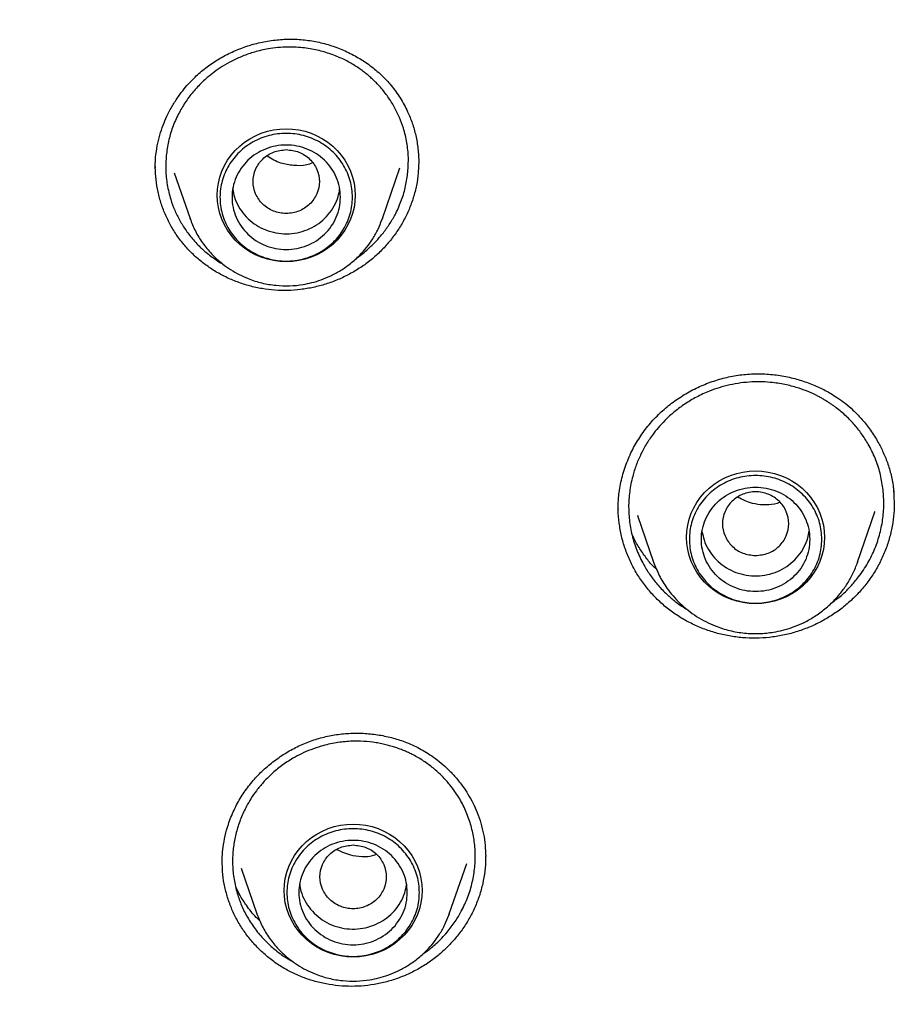
# Model space of a CAD drawing. Units: millimetres. Extents: x 8 to 770, y 12 to 1999.
# Drawn here: x 308 to 322, y 1711 to 1728 of the extents above; entities that cross this region are included whole.
import ezdxf

# ---------------------------------------------------------------- set-up
doc = ezdxf.new("R2010")
doc.units = ezdxf.units.MM

msp = doc.modelspace()

# ---------------------------------------------------------------- linework, layer by layer
at = {"color": 7, "linetype": 'Continuous', "lineweight": 30}
for p, q in [((309.775, 1725.038), (309.78, 1725.216)), ((309.776, 1725.034), (309.777, 1725.062)), ((313.546, 1724.199), (313.836, 1725.041)), ((314.15, 1725.148), (314.141, 1724.957)), ((310.089, 1724.96), (310.352, 1724.199)), ((313.537, 1724.178), (313.545, 1724.199)), ((322.029, 1719.727), (322.036, 1719.634)), ((322.032, 1719.711), (322.044, 1719.465)), ((322.043, 1719.469), (322.042, 1719.459)), ((317.462, 1719.369), (317.463, 1719.384)), ((321.434, 1718.489), (321.723, 1719.328)), ((321.718, 1719.338), (321.715, 1719.331)), ((317.781, 1719.264), (318.048, 1718.489)), ((317.79, 1719.256), (317.787, 1719.266)), ((321.434, 1718.489), (321.432, 1718.483)), ((315.258, 1713.613), (315.258, 1713.589)), ((310.887, 1713.474), (310.887, 1713.487)), ((311.201, 1713.408), (311.462, 1712.65)), ((314.656, 1712.65), (314.945, 1713.487)), ((314.647, 1712.629), (314.656, 1712.65))]:
    msp.add_line(p, q, dxfattribs=at)
at = {"color": 7, "linetype": 'Continuous', "lineweight": 30, "flags": 128}
for points in [[(311.949, 1723.482), (311.843, 1723.487), (311.738, 1723.501), (311.635, 1723.524), (311.535, 1723.557), (311.438, 1723.598), (311.346, 1723.647), (311.258, 1723.705), (311.177, 1723.77), (311.102, 1723.842), (311.035, 1723.921), (310.975, 1724.005), (310.923, 1724.094), (310.88, 1724.187), (310.847, 1724.284), (310.823, 1724.383), (310.808, 1724.484), (310.803, 1724.586), (310.808, 1724.688), (310.823, 1724.789), (310.847, 1724.888), (310.88, 1724.985), (310.923, 1725.078), (310.975, 1725.167), (311.035, 1725.251), (311.102, 1725.33), (311.177, 1725.402), (311.258, 1725.467), (311.346, 1725.525), (311.438, 1725.574), (311.535, 1725.615), (311.635, 1725.648), (311.738, 1725.671), (311.843, 1725.685), (311.949, 1725.69), (312.054, 1725.685), (312.159, 1725.671), (312.262, 1725.648), (312.363, 1725.615), (312.459, 1725.574), (312.552, 1725.525), (312.639, 1725.467), (312.72, 1725.402), (312.795, 1725.33), (312.863, 1725.251), (312.923, 1725.167), (312.974, 1725.078), (313.017, 1724.985), (313.051, 1724.888), (313.075, 1724.789), (313.089, 1724.688), (313.094, 1724.586), (313.089, 1724.484), (313.075, 1724.383), (313.051, 1724.284), (313.017, 1724.187), (312.974, 1724.094), (312.923, 1724.005), (312.863, 1723.921), (312.795, 1723.842), (312.72, 1723.77), (312.639, 1723.705), (312.552, 1723.647), (312.459, 1723.598), (312.363, 1723.557), (312.262, 1723.524), (312.159, 1723.501), (312.054, 1723.487), (311.949, 1723.482)], [(310.354, 1724.193), (310.352, 1724.197), (310.352, 1724.199)], [(313.546, 1724.199), (313.545, 1724.197), (313.538, 1724.178)], [(319.741, 1717.8), (319.636, 1717.805), (319.531, 1717.819), (319.428, 1717.842), (319.327, 1717.875), (319.231, 1717.916), (319.138, 1717.965), (319.051, 1718.023), (318.97, 1718.088), (318.895, 1718.16), (318.827, 1718.239), (318.767, 1718.323), (318.716, 1718.412), (318.673, 1718.505), (318.639, 1718.602), (318.615, 1718.701), (318.601, 1718.802), (318.596, 1718.904), (318.601, 1719.006), (318.615, 1719.107), (318.639, 1719.206), (318.673, 1719.303), (318.716, 1719.396), (318.767, 1719.485), (318.827, 1719.569), (318.895, 1719.648), (318.97, 1719.72), (319.051, 1719.785), (319.138, 1719.843), (319.231, 1719.892), (319.327, 1719.933), (319.428, 1719.966), (319.531, 1719.989), (319.636, 1720.003), (319.741, 1720.008), (319.847, 1720.003), (319.952, 1719.989), (320.055, 1719.966), (320.155, 1719.933), (320.252, 1719.892), (320.344, 1719.843), (320.432, 1719.785), (320.513, 1719.72), (320.588, 1719.648), (320.655, 1719.569), (320.715, 1719.485), (320.767, 1719.396), (320.81, 1719.303), (320.843, 1719.206), (320.867, 1719.107), (320.882, 1719.006), (320.887, 1718.904), (320.882, 1718.802), (320.867, 1718.701), (320.843, 1718.602), (320.81, 1718.505), (320.767, 1718.412), (320.715, 1718.323), (320.655, 1718.239), (320.588, 1718.16), (320.513, 1718.088), (320.432, 1718.023), (320.344, 1717.965), (320.252, 1717.916), (320.155, 1717.875), (320.055, 1717.842), (319.952, 1717.819), (319.847, 1717.805), (319.741, 1717.8)], [(313.059, 1711.934), (312.954, 1711.938), (312.849, 1711.953), (312.746, 1711.976), (312.645, 1712.008), (312.549, 1712.049), (312.456, 1712.099), (312.369, 1712.157), (312.287, 1712.222), (312.213, 1712.294), (312.145, 1712.372), (312.085, 1712.457), (312.034, 1712.546), (311.991, 1712.639), (311.957, 1712.736), (311.933, 1712.835), (311.919, 1712.936), (311.914, 1713.038), (311.919, 1713.14), (311.933, 1713.24), (311.957, 1713.34), (311.991, 1713.436), (312.034, 1713.53), (312.085, 1713.619), (312.145, 1713.703), (312.213, 1713.781), (312.287, 1713.853), (312.369, 1713.919), (312.456, 1713.976), (312.549, 1714.026), (312.645, 1714.067), (312.746, 1714.099), (312.849, 1714.123), (312.954, 1714.137), (313.059, 1714.142), (313.165, 1714.137), (313.27, 1714.123), (313.373, 1714.099), (313.473, 1714.067), (313.57, 1714.026), (313.662, 1713.976), (313.75, 1713.919), (313.831, 1713.853), (313.906, 1713.781), (313.973, 1713.703), (314.033, 1713.619), (314.085, 1713.53), (314.127, 1713.436), (314.161, 1713.34), (314.185, 1713.24), (314.2, 1713.14), (314.205, 1713.038), (314.2, 1712.936), (314.185, 1712.835), (314.161, 1712.736), (314.127, 1712.639), (314.085, 1712.546), (314.033, 1712.457), (313.973, 1712.372), (313.906, 1712.294), (313.831, 1712.222), (313.75, 1712.157), (313.662, 1712.099), (313.57, 1712.049), (313.473, 1712.008), (313.373, 1711.976), (313.27, 1711.953), (313.165, 1711.938), (313.059, 1711.934)], [(311.464, 1712.645), (311.463, 1712.649), (311.462, 1712.65)], [(314.656, 1712.65), (314.656, 1712.649), (314.649, 1712.629)]]:
    msp.add_lwpolyline(points, dxfattribs=at)
at = {"color": 7, "linetype": 'Continuous', "lineweight": 30}
for points, knots in [([(308.302, 1757.552), (307.901, 1757.167), (307.006, 1756.306), (305.7, 1754.91), (304.371, 1753.384), (303.116, 1751.817), (301.926, 1750.204), (300.848, 1748.613), (299.875, 1747.052), (299.033, 1745.589), (298.411, 1744.418), (298.065, 1743.729), (297.939, 1743.473), (297.9, 1743.393), (297.86, 1743.313), (297.822, 1743.233), (297.783, 1743.153), (297.728, 1743.039), (297.647, 1742.869), (297.53, 1742.621), (297.378, 1742.295), (297.193, 1741.885), (296.973, 1741.386), (296.725, 1740.807), (296.454, 1740.145), (296.162, 1739.401), (295.891, 1738.673), (295.645, 1737.979), (295.426, 1737.333), (295.213, 1736.674), (295.016, 1736.03), (294.838, 1735.424), (294.678, 1734.848), (294.498, 1734.172), (294.308, 1733.413), (294.118, 1732.587), (293.959, 1731.84), (293.832, 1731.195), (293.731, 1730.647), (293.669, 1730.289), (293.633, 1730.075), (293.618, 1729.984), (293.604, 1729.897), (293.59, 1729.812), (293.577, 1729.731), (293.565, 1729.653), (293.453, 1728.937), (293.27, 1727.576), (293.085, 1725.564), (292.986, 1723.547), (292.972, 1721.527), (293.045, 1719.508), (293.203, 1717.495), (293.445, 1715.488), (293.771, 1713.493), (294.18, 1711.512), (294.672, 1709.549), (295.248, 1707.607), (295.848, 1705.828), (296.293, 1704.711), (296.487, 1704.222)], [0, 0, 0, 0, 0.028341, 0.06332, 0.097599, 0.131879, 0.166159, 0.20044, 0.230607, 0.260774, 0.287321, 0.299002, 0.300532, 0.302062, 0.303592, 0.305121, 0.306651, 0.308181, 0.311677, 0.316392, 0.322326, 0.330243, 0.339629, 0.350484, 0.362807, 0.376599, 0.391859, 0.402964, 0.414735, 0.427173, 0.438816, 0.449609, 0.45993, 0.469779, 0.485877, 0.50053, 0.513736, 0.525495, 0.534647, 0.542679, 0.544329, 0.545921, 0.547458, 0.548937, 0.550361, 0.551728, 0.553038, 0.588019, 0.623, 0.65798, 0.69296, 0.727938, 0.762917, 0.797895, 0.832877, 0.867857, 0.902835, 0.937811, 0.972789, 1, 1, 1, 1]), ([(309.78, 1725.216), (309.788, 1725.28), (309.804, 1725.404), (309.847, 1725.583), (309.902, 1725.746), (309.971, 1725.91), (310.055, 1726.069), (310.152, 1726.221), (310.249, 1726.349), (310.343, 1726.456), (310.432, 1726.546), (310.52, 1726.626), (310.611, 1726.701), (310.707, 1726.771), (310.842, 1726.859), (311.021, 1726.956), (311.25, 1727.05), (311.488, 1727.12), (311.731, 1727.164), (311.977, 1727.183), (312.223, 1727.174), (312.466, 1727.137), (312.702, 1727.074), (312.93, 1726.986), (313.146, 1726.874), (313.347, 1726.741), (313.532, 1726.586), (313.699, 1726.407), (313.846, 1726.202), (313.96, 1725.992), (314.045, 1725.781), (314.103, 1725.576), (314.142, 1725.355), (314.147, 1725.203), (314.15, 1725.125)], [0, 0, 0, 0, 0.030067, 0.0583, 0.084765, 0.109502, 0.139836, 0.16718, 0.191555, 0.212966, 0.231443, 0.248928, 0.266608, 0.284435, 0.302406, 0.338783, 0.375669, 0.412593, 0.449469, 0.486268, 0.522988, 0.559778, 0.596704, 0.633719, 0.670745, 0.707699, 0.744515, 0.782038, 0.821099, 0.861807, 0.89354, 0.927113, 0.962613, 1, 1, 1, 1]), ([(313.968, 1724.972), (313.973, 1725.052), (313.983, 1725.215), (313.956, 1725.46), (313.904, 1725.683), (313.83, 1725.882), (313.745, 1726.056), (313.639, 1726.223), (313.544, 1726.345), (313.468, 1726.428), (313.42, 1726.477), (313.366, 1726.528), (313.308, 1726.579), (313.244, 1726.631), (313.175, 1726.682), (313.1, 1726.732), (312.99, 1726.799), (312.837, 1726.876), (312.632, 1726.954), (312.402, 1727.013), (312.181, 1727.043), (311.981, 1727.049), (311.811, 1727.04), (311.626, 1727.015), (311.428, 1726.97), (311.226, 1726.9), (311.047, 1726.819), (310.891, 1726.729), (310.756, 1726.637), (310.646, 1726.549), (310.554, 1726.466), (310.475, 1726.386), (310.402, 1726.302), (310.333, 1726.215), (310.27, 1726.125), (310.213, 1726.033), (310.138, 1725.898), (310.058, 1725.715), (309.988, 1725.482), (309.967, 1725.324), (309.957, 1725.245)], [0, 0, 0, 0, 0.0395156, 0.0798622, 0.1210388, 0.1524751, 0.1843771, 0.216744, 0.2495745, 0.2602374, 0.2715594, 0.2835403, 0.2961795, 0.3094765, 0.3234309, 0.338042, 0.3533093, 0.3857992, 0.4209027, 0.458613, 0.4989227, 0.5269203, 0.5537446, 0.5793978, 0.6156755, 0.6493313, 0.6803709, 0.7087994, 0.7346216, 0.7578416, 0.7759124, 0.7938622, 0.8116919, 0.8294019, 0.846993, 0.8644657, 0.8818207, 0.9218397, 0.9612302, 1, 1, 1, 1]), ([(311.949, 1725.343), (311.877, 1725.335), (311.733, 1725.318), (311.549, 1725.197), (311.428, 1725.021), (311.384, 1724.813), (311.428, 1724.605), (311.549, 1724.428), (311.733, 1724.312), (311.949, 1724.269), (312.164, 1724.312), (312.348, 1724.428), (312.469, 1724.605), (312.513, 1724.813), (312.469, 1725.021), (312.348, 1725.197), (312.164, 1725.318), (312.021, 1725.335), (311.949, 1725.343)], [0, 0, 0, 0, 0.0625, 0.125, 0.1875, 0.25, 0.3125, 0.375, 0.4375, 0.5, 0.5625, 0.625, 0.6875, 0.75, 0.8125, 0.875, 0.9375, 1, 1, 1, 1]), ([(309.957, 1725.245), (309.952, 1725.165), (309.943, 1725.003), (309.969, 1724.758), (310.021, 1724.536), (310.094, 1724.338), (310.179, 1724.164), (310.283, 1723.998), (310.388, 1723.864), (310.479, 1723.766), (310.549, 1723.698), (310.618, 1723.637), (310.697, 1723.574), (310.786, 1723.511), (310.851, 1723.467), (310.889, 1723.448), (310.892, 1723.446)], [0, 0, 0, 0, 0.112628, 0.227398, 0.344335, 0.433502, 0.523914, 0.61558, 0.708512, 0.762183, 0.801429, 0.844363, 0.890988, 0.941309, 0.995328, 1, 1, 1, 1]), ([(312.383, 1725.122), (312.352, 1725.11), (312.252, 1725.072), (312.07, 1725.077), (311.841, 1725.111), (311.705, 1725.19), (311.631, 1725.234)], [0, 0, 0, 0, 0.126598, 0.401171, 0.672399, 1, 1, 1, 1]), ([(314.141, 1724.957), (314.133, 1724.887), (314.115, 1724.75), (314.062, 1724.547), (313.991, 1724.35), (313.9, 1724.162), (313.79, 1723.982), (313.663, 1723.813), (313.52, 1723.655), (313.36, 1723.512), (313.187, 1723.384), (313.002, 1723.274), (312.808, 1723.181), (312.606, 1723.107), (312.399, 1723.053), (312.187, 1723.017), (311.973, 1723.001), (311.759, 1723.006), (311.547, 1723.031), (311.339, 1723.077), (311.137, 1723.142), (310.942, 1723.225), (310.758, 1723.327), (310.584, 1723.445), (310.423, 1723.579), (310.278, 1723.728), (310.149, 1723.891), (310.037, 1724.065), (309.945, 1724.25), (309.871, 1724.442), (309.817, 1724.641), (309.783, 1724.842), (309.778, 1724.978), (309.775, 1725.044)], [0, 0, 0, 0, 0.032565, 0.064947, 0.097216, 0.12943, 0.16164, 0.193898, 0.226258, 0.258787, 0.291331, 0.32373, 0.356036, 0.388282, 0.420494, 0.452695, 0.48491, 0.517177, 0.549459, 0.58171, 0.613956, 0.646206, 0.678461, 0.710725, 0.743009, 0.775342, 0.807656, 0.839887, 0.872084, 0.904283, 0.936521, 0.968832, 1, 1, 1, 1]), ([(313.127, 1723.553), (313.128, 1723.553), (313.192, 1723.593), (313.296, 1723.682), (313.44, 1723.818), (313.563, 1723.962), (313.675, 1724.118), (313.779, 1724.3), (313.868, 1724.507), (313.937, 1724.738), (313.958, 1724.895), (313.968, 1724.972)], [0, 0, 0, 0, 0.002588, 0.131263, 0.235074, 0.348934, 0.461276, 0.572095, 0.717442, 0.860078, 1, 1, 1, 1]), ([(311.062, 1724.683), (311.069, 1724.641), (311.087, 1724.542), (311.153, 1724.397), (311.252, 1724.255), (311.378, 1724.135), (311.526, 1724.041), (311.691, 1723.976), (311.865, 1723.944), (312.043, 1723.945), (312.217, 1723.979), (312.38, 1724.046), (312.527, 1724.141), (312.652, 1724.263), (312.749, 1724.406), (312.813, 1724.549), (312.829, 1724.645), (312.835, 1724.685)], [0, 0, 0, 0, 0.052548, 0.121651, 0.190754, 0.259856, 0.328959, 0.398062, 0.467165, 0.536267, 0.60537, 0.674473, 0.743576, 0.812678, 0.881781, 0.950884, 1, 1, 1, 1]), ([(310.352, 1724.199), (310.379, 1724.129), (310.435, 1723.987), (310.557, 1723.791), (310.708, 1723.606), (310.868, 1723.46), (311.024, 1723.349), (311.166, 1723.267), (311.339, 1723.189), (311.542, 1723.124), (311.774, 1723.085), (312.004, 1723.077), (312.204, 1723.097), (312.378, 1723.133), (312.532, 1723.18), (312.692, 1723.246), (312.856, 1723.335), (313.02, 1723.45), (313.164, 1723.58), (313.287, 1723.719), (313.388, 1723.863), (313.475, 1724.016), (313.517, 1724.125), (313.537, 1724.178)], [0, 0, 0, 0, 0.054056, 0.109801, 0.167345, 0.226847, 0.26728, 0.307177, 0.346493, 0.404354, 0.460928, 0.516227, 0.570264, 0.606122, 0.644709, 0.686471, 0.731444, 0.779662, 0.831156, 0.871953, 0.914615, 0.959142, 1, 1, 1, 1]), ([(317.461, 1719.363), (317.461, 1719.388), (317.46, 1719.443), (317.465, 1719.54), (317.476, 1719.657), (317.498, 1719.787), (317.529, 1719.922), (317.582, 1720.096), (317.666, 1720.305), (317.795, 1720.538), (317.948, 1720.752), (318.123, 1720.944), (318.318, 1721.114), (318.528, 1721.261), (318.751, 1721.384), (318.987, 1721.483), (319.231, 1721.558), (319.481, 1721.605), (319.735, 1721.624), (319.99, 1721.615), (320.239, 1721.58), (320.476, 1721.521), (320.661, 1721.455), (320.799, 1721.394), (320.898, 1721.345), (320.999, 1721.288), (321.11, 1721.218), (321.233, 1721.128), (321.365, 1721.014), (321.502, 1720.873), (321.639, 1720.704), (321.757, 1720.521), (321.855, 1720.332), (321.933, 1720.142), (321.997, 1719.933), (322.02, 1719.786), (322.032, 1719.711)], [0, 0, 0, 0, 0.012106, 0.026987, 0.044709, 0.065078, 0.085761, 0.106158, 0.146116, 0.185049, 0.223338, 0.261189, 0.298488, 0.33531, 0.372027, 0.408697, 0.4453, 0.481823, 0.518382, 0.555085, 0.591795, 0.627263, 0.661081, 0.677359, 0.693208, 0.709391, 0.728559, 0.750927, 0.776586, 0.805586, 0.837939, 0.873625, 0.902551, 0.933282, 0.965776, 1, 1, 1, 1]), ([(321.855, 1719.721), (321.842, 1719.805), (321.814, 1719.974), (321.73, 1720.22), (321.624, 1720.438), (321.503, 1720.627), (321.374, 1720.789), (321.227, 1720.939), (321.104, 1721.039), (321.019, 1721.101), (320.975, 1721.131), (320.929, 1721.161), (320.879, 1721.191), (320.827, 1721.221), (320.744, 1721.266), (320.624, 1721.322), (320.452, 1721.386), (320.25, 1721.441), (320.046, 1721.475), (319.854, 1721.488), (319.677, 1721.487), (319.495, 1721.47), (319.314, 1721.438), (319.141, 1721.392), (318.954, 1721.327), (318.762, 1721.238), (318.57, 1721.124), (318.405, 1721.002), (318.266, 1720.879), (318.151, 1720.757), (318.062, 1720.649), (317.992, 1720.553), (317.936, 1720.467), (317.885, 1720.379), (317.838, 1720.289), (317.796, 1720.198), (317.759, 1720.105), (317.727, 1720.011), (317.685, 1719.865), (317.646, 1719.665), (317.627, 1719.411), (317.642, 1719.244), (317.649, 1719.161)], [0, 0, 0, 0, 0.039494, 0.0798282, 0.1210013, 0.1524405, 0.1843501, 0.2167291, 0.2495765, 0.2572613, 0.2653396, 0.2738114, 0.2826764, 0.2919345, 0.3015856, 0.3258836, 0.35236, 0.3850839, 0.4206108, 0.4458581, 0.472348, 0.5000788, 0.5282031, 0.5551162, 0.58082, 0.6171005, 0.6506705, 0.6815342, 0.7096953, 0.7351573, 0.7579234, 0.7737049, 0.7893987, 0.805005, 0.8205243, 0.8359568, 0.8513027, 0.8665623, 0.881736, 0.9217584, 0.9611779, 1, 1, 1, 1]), ([(319.741, 1718.601), (319.669, 1718.609), (319.526, 1718.626), (319.342, 1718.747), (319.221, 1718.923), (319.176, 1719.131), (319.221, 1719.339), (319.342, 1719.516), (319.526, 1719.632), (319.741, 1719.675), (319.957, 1719.632), (320.141, 1719.516), (320.262, 1719.339), (320.306, 1719.131), (320.262, 1718.923), (320.141, 1718.747), (319.957, 1718.626), (319.813, 1718.609), (319.741, 1718.601)], [0, 0, 0, 0, 0.0625, 0.125, 0.1875, 0.25, 0.3125, 0.375, 0.4375, 0.5, 0.5625, 0.625, 0.6875, 0.75, 0.8125, 0.875, 0.9375, 1, 1, 1, 1]), ([(320.995, 1717.809), (321.045, 1717.845), (321.161, 1717.928), (321.312, 1718.077), (321.439, 1718.227), (321.533, 1718.359), (321.605, 1718.477), (321.669, 1718.597), (321.724, 1718.72), (321.77, 1718.845), (321.819, 1719.012), (321.86, 1719.222), (321.877, 1719.474), (321.863, 1719.64), (321.855, 1719.721)], [0, 0, 0, 0, 0.082749, 0.19027, 0.284772, 0.347633, 0.409907, 0.471592, 0.532689, 0.593195, 0.65311, 0.771108, 0.886739, 1, 1, 1, 1]), ([(322.043, 1719.492), (322.042, 1719.43), (322.041, 1719.295), (322.012, 1719.09), (321.963, 1718.877), (321.892, 1718.67), (321.8, 1718.47), (321.689, 1718.279), (321.558, 1718.099), (321.409, 1717.932), (321.245, 1717.78), (321.066, 1717.645), (320.876, 1717.527), (320.675, 1717.427), (320.465, 1717.346), (320.249, 1717.285), (320.028, 1717.245), (319.803, 1717.227), (319.579, 1717.23), (319.356, 1717.254), (319.137, 1717.299), (318.923, 1717.364), (318.718, 1717.449), (318.522, 1717.552), (318.337, 1717.675), (318.167, 1717.815), (318.013, 1717.97), (317.875, 1718.139), (317.755, 1718.321), (317.654, 1718.514), (317.573, 1718.715), (317.511, 1718.925), (317.488, 1719.069), (317.477, 1719.141)], [0, 0, 0, 0, 0.027758, 0.060135, 0.092458, 0.124778, 0.157144, 0.189612, 0.22225, 0.254904, 0.287416, 0.319837, 0.352198, 0.384526, 0.41684, 0.449166, 0.481543, 0.513934, 0.546297, 0.578656, 0.611019, 0.643389, 0.675766, 0.708161, 0.740603, 0.773022, 0.80536, 0.837665, 0.869974, 0.902321, 0.93474, 0.96728, 1, 1, 1, 1]), ([(320.147, 1719.481), (320.116, 1719.472), (319.967, 1719.432), (319.713, 1719.439), (319.526, 1719.529), (319.448, 1719.567)], [0, 0, 0, 0, 0.134578, 0.637757, 1, 1, 1, 1]), ([(317.477, 1719.141), (317.469, 1719.214), (317.458, 1719.3), (317.462, 1719.388), (317.462, 1719.402)], [0, 0, 0, 0, 0.8354, 1, 1, 1, 1]), ([(317.649, 1719.161), (317.663, 1719.076), (317.692, 1718.905), (317.777, 1718.656), (317.885, 1718.436), (318.008, 1718.247), (318.138, 1718.086), (318.278, 1717.945), (318.433, 1717.815), (318.545, 1717.743), (318.607, 1717.703)], [0, 0, 0, 0, 0.143698, 0.289795, 0.438312, 0.551337, 0.665746, 0.781549, 0.879346, 1, 1, 1, 1]), ([(318.1, 1718.369), (318.077, 1718.391), (318.005, 1718.458), (317.902, 1718.589), (317.79, 1718.757), (317.719, 1718.882), (317.691, 1718.952), (317.689, 1718.958)], [0, 0, 0, 0, 0.129541, 0.403471, 0.684327, 0.972758, 1, 1, 1, 1]), ([(318.854, 1718.998), (318.863, 1718.952), (318.883, 1718.849), (318.953, 1718.702), (319.054, 1718.562), (319.183, 1718.444), (319.332, 1718.352), (319.498, 1718.29), (319.673, 1718.261), (319.85, 1718.264), (320.024, 1718.302), (320.186, 1718.371), (320.332, 1718.469), (320.455, 1718.593), (320.549, 1718.737), (320.609, 1718.877), (320.622, 1718.969), (320.628, 1719.004)], [0, 0, 0, 0, 0.057411, 0.12654, 0.195669, 0.264798, 0.333927, 0.403056, 0.472185, 0.541314, 0.610443, 0.679572, 0.748701, 0.81783, 0.886959, 0.956088, 1, 1, 1, 1]), ([(318.049, 1718.489), (318.078, 1718.416), (318.136, 1718.266), (318.251, 1718.081), (318.37, 1717.928), (318.487, 1717.804), (318.618, 1717.69), (318.76, 1717.588), (318.912, 1717.502), (319.095, 1717.419), (319.31, 1717.351), (319.556, 1717.309), (319.8, 1717.301), (320.013, 1717.322), (320.198, 1717.36), (320.361, 1717.41), (320.531, 1717.48), (320.704, 1717.575), (320.878, 1717.697), (321.03, 1717.834), (321.16, 1717.982), (321.267, 1718.134), (321.363, 1718.303), (321.41, 1718.426), (321.434, 1718.489)], [0, 0, 0, 0, 0.053709, 0.109143, 0.14712, 0.185945, 0.225667, 0.265893, 0.305583, 0.344693, 0.402251, 0.458527, 0.513531, 0.567276, 0.602937, 0.641314, 0.682847, 0.727569, 0.775512, 0.826704, 0.867257, 0.909657, 0.953905, 1, 1, 1, 1]), ([(310.885, 1713.471), (310.885, 1713.513), (310.886, 1713.607), (310.9, 1713.767), (310.932, 1713.948), (310.99, 1714.155), (311.076, 1714.374), (311.196, 1714.595), (311.338, 1714.796), (311.499, 1714.977), (311.678, 1715.139), (311.871, 1715.281), (312.076, 1715.403), (312.293, 1715.501), (312.519, 1715.577), (312.752, 1715.627), (312.99, 1715.652), (313.228, 1715.653), (313.465, 1715.629), (313.696, 1715.582), (313.888, 1715.521), (314.042, 1715.458), (314.162, 1715.399), (314.279, 1715.331), (314.4, 1715.25), (314.522, 1715.156), (314.645, 1715.045), (314.765, 1714.917), (314.874, 1714.779), (314.97, 1714.636), (315.051, 1714.49), (315.125, 1714.33), (315.163, 1714.215), (315.182, 1714.156)], [0, 0, 0, 0, 0.0218894, 0.0484794, 0.0797265, 0.1118338, 0.1534942, 0.1939126, 0.2330552, 0.2717294, 0.3100716, 0.3480646, 0.385813, 0.4234873, 0.4610899, 0.49877, 0.5365896, 0.574506, 0.612449, 0.6502001, 0.6872453, 0.7091072, 0.7306899, 0.7520691, 0.7746027, 0.801365, 0.8270076, 0.8556828, 0.887368, 0.9130853, 0.9404461, 0.9694239, 1, 1, 1, 1]), ([(315.01, 1714.139), (314.984, 1714.215), (314.932, 1714.37), (314.816, 1714.589), (314.682, 1714.779), (314.539, 1714.939), (314.393, 1715.071), (314.231, 1715.191), (314.095, 1715.27), (313.993, 1715.321), (313.929, 1715.351), (313.86, 1715.379), (313.785, 1715.407), (313.706, 1715.432), (313.622, 1715.456), (313.532, 1715.476), (313.404, 1715.5), (313.231, 1715.519), (313.008, 1715.52), (312.771, 1715.495), (312.552, 1715.445), (312.361, 1715.38), (312.205, 1715.313), (312.04, 1715.225), (311.871, 1715.114), (311.707, 1714.978), (311.57, 1714.84), (311.456, 1714.702), (311.364, 1714.569), (311.294, 1714.448), (311.239, 1714.338), (311.194, 1714.236), (311.157, 1714.132), (311.125, 1714.027), (311.099, 1713.922), (311.08, 1713.816), (311.06, 1713.663), (311.054, 1713.465), (311.076, 1713.223), (311.115, 1713.068), (311.135, 1712.992)], [0, 0, 0, 0, 0.039516, 0.079862, 0.121039, 0.152475, 0.184377, 0.216744, 0.249575, 0.260237, 0.271559, 0.28354, 0.296179, 0.309477, 0.323431, 0.338042, 0.353309, 0.385799, 0.420903, 0.458613, 0.498923, 0.52692, 0.553745, 0.579398, 0.615675, 0.649331, 0.680371, 0.708799, 0.734622, 0.757842, 0.775912, 0.793862, 0.811692, 0.829402, 0.846993, 0.864466, 0.881821, 0.92184, 0.96123, 1, 1, 1, 1]), ([(314.212, 1711.982), (314.234, 1711.995), (314.315, 1712.048), (314.454, 1712.167), (314.616, 1712.333), (314.752, 1712.515), (314.847, 1712.673), (314.915, 1712.81), (314.965, 1712.931), (315.007, 1713.053), (315.039, 1713.177), (315.064, 1713.301), (315.085, 1713.465), (315.091, 1713.669), (315.069, 1713.909), (315.03, 1714.063), (315.01, 1714.139)], [0, 0, 0, 0, 0.030693, 0.115772, 0.218793, 0.309923, 0.389132, 0.442767, 0.495909, 0.548559, 0.600715, 0.652377, 0.703545, 0.804345, 0.903164, 1, 1, 1, 1]), ([(315.182, 1714.156), (315.197, 1714.095), (315.228, 1713.975), (315.254, 1713.791), (315.258, 1713.667), (315.26, 1713.605)], [0, 0, 0, 0, 0.3349645, 0.6680659, 1, 1, 1, 1]), ([(313.059, 1713.795), (312.987, 1713.786), (312.844, 1713.77), (312.66, 1713.648), (312.539, 1713.473), (312.494, 1713.265), (312.539, 1713.057), (312.66, 1712.88), (312.844, 1712.763), (313.059, 1712.72), (313.275, 1712.763), (313.459, 1712.88), (313.58, 1713.057), (313.624, 1713.265), (313.58, 1713.473), (313.459, 1713.648), (313.275, 1713.77), (313.131, 1713.786), (313.059, 1713.795)], [0, 0, 0, 0, 0.0625, 0.125, 0.1875, 0.25, 0.3125, 0.375, 0.4375, 0.5, 0.5625, 0.625, 0.6875, 0.75, 0.8125, 0.875, 0.9375, 1, 1, 1, 1]), ([(315.259, 1713.608), (315.259, 1713.594), (315.262, 1713.511), (315.248, 1713.359), (315.214, 1713.153), (315.158, 1712.951), (315.082, 1712.754), (314.986, 1712.565), (314.871, 1712.385), (314.739, 1712.218), (314.591, 1712.064), (314.429, 1711.924), (314.255, 1711.8), (314.069, 1711.693), (313.874, 1711.604), (313.671, 1711.534), (313.462, 1711.483), (313.249, 1711.453), (313.035, 1711.443), (312.821, 1711.453), (312.609, 1711.483), (312.402, 1711.532), (312.201, 1711.601), (312.008, 1711.689), (311.825, 1711.796), (311.655, 1711.92), (311.499, 1712.059), (311.358, 1712.213), (311.232, 1712.38), (311.124, 1712.558), (311.033, 1712.747), (310.99, 1712.879), (310.968, 1712.946)], [0, 0, 0, 0, 0.006739, 0.040899, 0.075056, 0.109262, 0.143578, 0.178072, 0.212583, 0.246939, 0.281196, 0.315391, 0.34955, 0.383696, 0.417858, 0.452075, 0.486307, 0.520507, 0.554701, 0.588899, 0.623103, 0.657316, 0.691551, 0.725838, 0.760104, 0.794283, 0.828425, 0.86257, 0.896755, 0.931019, 0.965412, 1, 1, 1, 1]), ([(313.449, 1713.638), (313.4, 1713.621), (313.336, 1713.597), (313.203, 1713.597), (313.023, 1713.609), (312.877, 1713.676), (312.79, 1713.716)], [0, 0, 0, 0, 0.221601, 0.296007, 0.578885, 1, 1, 1, 1]), ([(310.968, 1712.946), (310.95, 1713.013), (310.915, 1713.148), (310.889, 1713.342), (310.887, 1713.467), (310.887, 1713.523)], [0, 0, 0, 0, 0.358432, 0.714845, 1, 1, 1, 1]), ([(311.514, 1712.531), (311.492, 1712.551), (311.407, 1712.63), (311.3, 1712.77), (311.188, 1712.94), (311.137, 1713.045), (311.111, 1713.097)], [0, 0, 0, 0, 0.124682, 0.496139, 0.752923, 1, 1, 1, 1]), ([(312.173, 1713.138), (312.178, 1713.101), (312.193, 1713.007), (312.254, 1712.867), (312.349, 1712.723), (312.473, 1712.6), (312.618, 1712.502), (312.781, 1712.434), (312.955, 1712.398), (313.132, 1712.395), (313.307, 1712.425), (313.472, 1712.488), (313.622, 1712.58), (313.75, 1712.699), (313.85, 1712.84), (313.919, 1712.986), (313.938, 1713.088), (313.946, 1713.133)], [0, 0, 0, 0, 0.045582, 0.114699, 0.183817, 0.252934, 0.322051, 0.391169, 0.460286, 0.529403, 0.59852, 0.667638, 0.736755, 0.805872, 0.87499, 0.944107, 1, 1, 1, 1]), ([(311.135, 1712.992), (311.157, 1712.924), (311.203, 1712.787), (311.303, 1712.589), (311.429, 1712.396), (311.584, 1712.212), (311.768, 1712.045), (311.924, 1711.931), (312.021, 1711.88), (312.042, 1711.87)], [0, 0, 0, 0, 0.144594, 0.294918, 0.451, 0.612871, 0.780562, 0.954102, 1, 1, 1, 1]), ([(311.462, 1712.65), (311.49, 1712.581), (311.546, 1712.439), (311.668, 1712.242), (311.818, 1712.058), (311.978, 1711.912), (312.134, 1711.8), (312.277, 1711.718), (312.449, 1711.64), (312.652, 1711.576), (312.884, 1711.536), (313.114, 1711.529), (313.315, 1711.548), (313.489, 1711.585), (313.643, 1711.632), (313.803, 1711.698), (313.967, 1711.787), (314.131, 1711.902), (314.274, 1712.032), (314.397, 1712.171), (314.498, 1712.315), (314.585, 1712.468), (314.627, 1712.577), (314.647, 1712.629)], [0, 0, 0, 0, 0.054056, 0.109801, 0.167345, 0.226847, 0.26728, 0.307177, 0.346493, 0.404354, 0.460928, 0.516227, 0.570264, 0.606122, 0.644709, 0.686471, 0.731444, 0.779662, 0.831156, 0.871953, 0.914615, 0.959142, 1, 1, 1, 1])]:
    msp.add_open_spline(points, degree=3, knots=knots, dxfattribs=at)
for points in [[(313.049, 1724.553), (313.047, 1724.506), (313.043, 1724.414), (313.014, 1724.277), (312.968, 1724.146), (312.904, 1724.021), (312.824, 1723.905), (312.729, 1723.801), (312.62, 1723.709), (312.5, 1723.632), (312.371, 1723.57), (312.234, 1723.526), (312.093, 1723.499), (311.949, 1723.49), (311.805, 1723.499), (311.663, 1723.526), (311.527, 1723.57), (311.397, 1723.632), (311.277, 1723.709), (311.169, 1723.801), (311.074, 1723.905), (310.993, 1724.021), (310.93, 1724.146), (310.883, 1724.277), (310.855, 1724.414), (310.846, 1724.553), (310.855, 1724.691), (310.883, 1724.828), (310.93, 1724.959), (310.993, 1725.084), (311.074, 1725.2), (311.169, 1725.304), (311.277, 1725.396), (311.397, 1725.473), (311.527, 1725.535), (311.663, 1725.579), (311.805, 1725.607), (311.949, 1725.616), (312.093, 1725.607), (312.234, 1725.579), (312.371, 1725.535), (312.5, 1725.473), (312.62, 1725.396), (312.729, 1725.304), (312.824, 1725.2), (312.904, 1725.084), (312.968, 1724.959), (313.014, 1724.828), (313.043, 1724.691), (313.047, 1724.599), (313.049, 1724.553)], [(312.849, 1724.553), (312.845, 1724.496), (312.839, 1724.382), (312.785, 1724.219), (312.702, 1724.068), (312.589, 1723.935), (312.452, 1723.827), (312.295, 1723.746), (312.125, 1723.696), (311.949, 1723.68), (311.772, 1723.696), (311.602, 1723.746), (311.445, 1723.827), (311.308, 1723.935), (311.196, 1724.068), (311.112, 1724.219), (311.06, 1724.382), (311.043, 1724.553), (311.06, 1724.723), (311.112, 1724.887), (311.196, 1725.038), (311.308, 1725.17), (311.445, 1725.278), (311.602, 1725.359), (311.772, 1725.409), (311.949, 1725.425), (312.125, 1725.409), (312.295, 1725.359), (312.452, 1725.278), (312.589, 1725.17), (312.702, 1725.038), (312.785, 1724.887), (312.839, 1724.723), (312.845, 1724.609), (312.849, 1724.553)], [(320.841, 1718.87), (320.839, 1718.824), (320.836, 1718.732), (320.807, 1718.595), (320.761, 1718.464), (320.697, 1718.339), (320.616, 1718.223), (320.521, 1718.119), (320.413, 1718.027), (320.293, 1717.95), (320.163, 1717.888), (320.027, 1717.844), (319.885, 1717.817), (319.741, 1717.807), (319.597, 1717.817), (319.456, 1717.844), (319.319, 1717.888), (319.19, 1717.95), (319.07, 1718.027), (318.961, 1718.119), (318.866, 1718.223), (318.786, 1718.339), (318.722, 1718.464), (318.676, 1718.595), (318.648, 1718.732), (318.638, 1718.87), (318.648, 1719.009), (318.676, 1719.146), (318.722, 1719.277), (318.786, 1719.402), (318.866, 1719.518), (318.961, 1719.622), (319.07, 1719.714), (319.19, 1719.791), (319.319, 1719.853), (319.456, 1719.897), (319.597, 1719.924), (319.741, 1719.934), (319.885, 1719.924), (320.027, 1719.897), (320.163, 1719.853), (320.293, 1719.791), (320.413, 1719.714), (320.521, 1719.622), (320.616, 1719.518), (320.697, 1719.402), (320.761, 1719.277), (320.807, 1719.146), (320.836, 1719.009), (320.839, 1718.917), (320.841, 1718.87)], [(320.641, 1718.87), (320.638, 1718.927), (320.631, 1719.041), (320.578, 1719.205), (320.495, 1719.355), (320.382, 1719.488), (320.245, 1719.596), (320.088, 1719.677), (319.918, 1719.727), (319.741, 1719.743), (319.565, 1719.727), (319.395, 1719.677), (319.238, 1719.596), (319.101, 1719.488), (318.988, 1719.355), (318.904, 1719.205), (318.853, 1719.041), (318.835, 1718.87), (318.853, 1718.7), (318.904, 1718.536), (318.988, 1718.386), (319.101, 1718.253), (319.238, 1718.145), (319.395, 1718.064), (319.565, 1718.014), (319.741, 1717.998), (319.918, 1718.014), (320.088, 1718.064), (320.245, 1718.145), (320.382, 1718.253), (320.495, 1718.386), (320.578, 1718.536), (320.631, 1718.7), (320.638, 1718.814), (320.641, 1718.87)], [(314.159, 1713.004), (314.157, 1712.958), (314.154, 1712.865), (314.125, 1712.729), (314.078, 1712.597), (314.015, 1712.473), (313.934, 1712.357), (313.839, 1712.253), (313.731, 1712.161), (313.611, 1712.084), (313.481, 1712.022), (313.345, 1711.977), (313.203, 1711.95), (313.059, 1711.941), (312.915, 1711.95), (312.774, 1711.977), (312.637, 1712.022), (312.508, 1712.084), (312.388, 1712.161), (312.279, 1712.253), (312.184, 1712.357), (312.104, 1712.473), (312.04, 1712.597), (311.994, 1712.729), (311.966, 1712.865), (311.956, 1713.004), (311.966, 1713.143), (311.994, 1713.279), (312.04, 1713.411), (312.104, 1713.536), (312.184, 1713.651), (312.279, 1713.756), (312.388, 1713.848), (312.508, 1713.925), (312.637, 1713.986), (312.774, 1714.031), (312.915, 1714.058), (313.059, 1714.067), (313.203, 1714.058), (313.345, 1714.031), (313.481, 1713.986), (313.611, 1713.925), (313.731, 1713.848), (313.839, 1713.756), (313.934, 1713.651), (314.015, 1713.536), (314.078, 1713.411), (314.125, 1713.279), (314.154, 1713.143), (314.157, 1713.05), (314.159, 1713.004)], [(313.959, 1713.004), (313.956, 1712.947), (313.949, 1712.834), (313.896, 1712.67), (313.812, 1712.519), (313.7, 1712.387), (313.562, 1712.278), (313.406, 1712.198), (313.236, 1712.148), (313.059, 1712.131), (312.882, 1712.148), (312.713, 1712.198), (312.556, 1712.278), (312.419, 1712.387), (312.306, 1712.519), (312.222, 1712.67), (312.171, 1712.834), (312.153, 1713.004), (312.171, 1713.174), (312.222, 1713.338), (312.306, 1713.489), (312.419, 1713.621), (312.556, 1713.73), (312.713, 1713.811), (312.882, 1713.86), (313.059, 1713.877), (313.236, 1713.86), (313.406, 1713.811), (313.562, 1713.73), (313.7, 1713.621), (313.812, 1713.489), (313.896, 1713.338), (313.949, 1713.174), (313.956, 1713.061), (313.959, 1713.004)]]:
    msp.add_open_spline(points, degree=3, dxfattribs=at)

doc.saveas('drawing.dxf')
